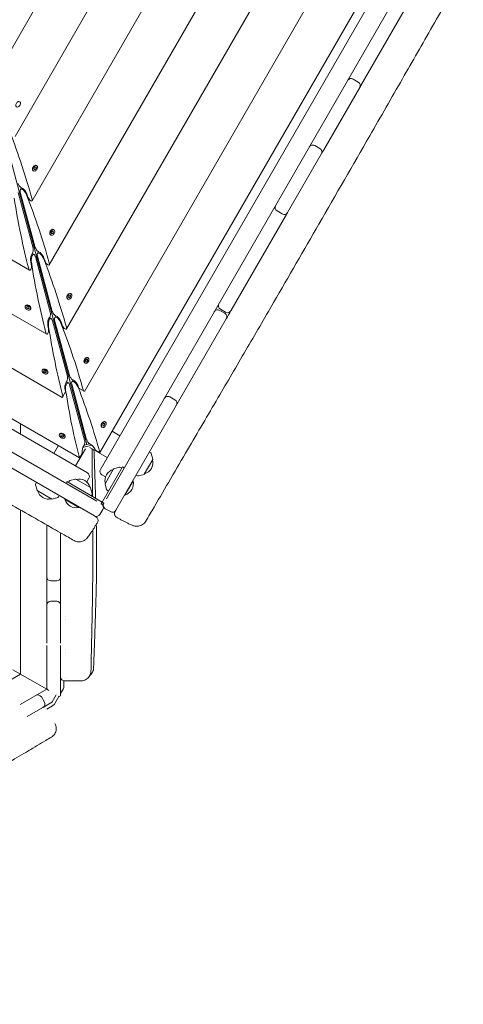
# Model space of a CAD drawing. Units: millimetres. Extents: x -12885 to 14564, y -11455 to 6363.
# Drawn here: x -6531 to -5861, y -2200 to -715 of the extents above; entities that cross this region are included whole.
import ezdxf

# ---------------------------------------------------------------- set-up
doc = ezdxf.new("R2010")
doc.units = ezdxf.units.MM
doc.header["$LTSCALE"] = 20
doc.layers.add('2d', color=230, linetype='Continuous')
doc.layers.add('EN-Free_Space_Hatch', color=10, linetype='Continuous')

msp = doc.modelspace()

# ---------------------------------------------------------------- hatches: boundary and pattern name
at = {"layer": 'EN-Free_Space_Hatch'}
h = msp.add_hatch(dxfattribs=at)
h.set_pattern_fill('ANSI31', color=1, scale=100)
edge = h.paths.add_edge_path()
edge.add_line((-7311, -8243.4), (-6093.5, -6656.7))
edge.add_line((-6093.5, -6656.7), (-8481, -4824.7))
edge.add_line((-8481, -4824.7), (-8481, -4824.7))
edge.add_arc((-9089.7, -5618.1), 1000, 52.5, 232.5258)
edge.add_line((-9698.1, -6411.7), (-7311, -8243.4))
edge = h.paths.add_edge_path()
edge.add_line((-11389.2, 1297.1), (-8042.3, -614.6))
edge.add_line((-8042.3, -614.6), (-7050.3, 1122.1))
edge.add_line((-7050.3, 1122.1), (-10397.3, 3033.8))
edge.add_arc((-10893.3, 2165.4), 1000, 60.2672, 240.2672)
edge = h.paths.add_edge_path()
edge.add_line((6553.4, -6708.9), (8648.9, -7918.7))
edge.add_arc((9148.9, -7052.7), 1000, 240, 420)
edge.add_line((9648.9, -6186.7), (7553.4, -4976.8))
edge.add_line((7553.4, -4976.8), (6553.4, -6708.9))
edge = h.paths.add_edge_path()
edge.add_line((9990.7, -2844.1), (11990.4, -3998.6))
edge.add_arc((12488.6, -3131.6), 1000, 240.1168, 420.0001)
edge.add_line((12988.6, -2265.5), (10990.7, -1112.1))
edge.add_line((10990.7, -1112.1), (9990.7, -2844.1))
edge = h.paths.add_edge_path()
edge.add_arc((-3410.5, -2051), 500, 0, 360, ccw=False)
edge = h.paths.add_edge_path()
edge.add_arc((2788.5, -1270), 500, 0, 360, ccw=False)

# ---------------------------------------------------------------- linework, layer by layer
at = {"layer": '2d', "lineweight": 0}
for p, q in [((-6400.2, -1437.6), (-5527.1, 74.7)), ((-5569.4, 61.4), (-6409.2, -1393.2)), ((-6409.9, -1367.7), (-5591.8, 49.2)), ((-6433.2, -1275.6), (-5683.2, 23.4)), ((-6460.4, -1181.3), (-5778.5, -0.2)), ((-6486.3, -1084.6), (-5875.2, -26.1)), ((-6512.2, -988), (-5971.8, -52)), ((-6538.1, -891.3), (-6068.5, -77.9)), ((-6564, -794.7), (-6165.1, -103.8)), ((-7574.8, -481.5), (-6516.2, -1092.6)), ((-6661, -492.6), (-6429.7, -1355.6)), ((-7671.4, -507.4), (-6490.3, -1189.3)), ((-7765.8, -534.6), (-6466.8, -1284.6)), ((-7883.4, -558.6), (-6428.8, -1398.4)), ((-7857.8, -558), (-6440.9, -1376)), ((-6015.9, -814), (-5943.2, -688)), ((-6027.7, -804.4), (-6019.9, -808.9)), ((-6071.9, -911), (-6017.7, -817.1)), ((-6085.7, -904.8), (-6077.9, -909.3)), ((-6126.6, -1005.7), (-6075.7, -917.5)), ((-6507.7, -934.6), (-6507.3, -934.5)), ((-6505.9, -934.7), (-6505.2, -935.1)), ((-6511.6, -941.3), (-6511.5, -941.7)), ((-6510.5, -942.8), (-6509.9, -943.2)), ((-6509.2, -939.4), (-6508, -937.4)), ((-6508.8, -941.1), (-6509.2, -939.4)), ((-6508.8, -940.9), (-6507.4, -940.7)), ((-6507.1, -940.9), (-6508.8, -941.1)), ((-6508, -937.4), (-6506.3, -937.2)), ((-6507.4, -940.7), (-6506.2, -938.7)), ((-6507.4, -940.7), (-6507.1, -940.9)), ((-6505.9, -938.9), (-6507.1, -940.9)), ((-6506.2, -938.7), (-6506.6, -937.2)), ((-6506.3, -937.2), (-6505.9, -938.9)), ((-6505.9, -938.9), (-6506.2, -938.7)), ((-6510.9, -1059.3), (-6533.3, -975.6)), ((-6530.1, -974.8), (-6507.7, -1058.4)), ((-6530, -971.2), (-6528.4, -968.4)), ((-6520.4, -977.7), (-6518.6, -982.6)), ((-7186.4, -995.7), (-6414.4, -1441.4)), ((-6134.8, -1007.8), (-6142.6, -1003.3)), ((-6212.1, -1153.9), (-6129.8, -1011.3)), ((-6485.7, -1037.9), (-6485.6, -1038.3)), ((-6484.6, -1039.4), (-6484, -1039.8)), ((-6483.3, -1036.1), (-6482.1, -1034.1)), ((-6482.9, -1037.8), (-6483.3, -1036.1)), ((-6482.9, -1037.5), (-6481.5, -1037.3)), ((-6481.2, -1037.5), (-6482.9, -1037.8)), ((-6482.1, -1034.1), (-6480.4, -1033.8)), ((-6481.8, -1031.2), (-6481.4, -1031.1)), ((-6481.5, -1037.3), (-6480.3, -1035.4)), ((-6481.5, -1037.3), (-6481.2, -1037.5)), ((-6480, -1035.5), (-6481.2, -1037.5)), ((-6480.3, -1035.4), (-6480.7, -1033.9)), ((-6480.4, -1033.8), (-6480, -1035.5)), ((-6480, -1035.5), (-6480.3, -1035.4)), ((-6480, -1031.4), (-6479.3, -1031.8)), ((-6512.1, -1067.6), (-6509.2, -1069.2)), ((-6504.1, -1067.8), (-6502.5, -1065)), ((-6513.5, -1084.8), (-6514.3, -1079.7)), ((-6485, -1155.9), (-6507.4, -1072.3)), ((-6504.2, -1071.4), (-6481.8, -1155)), ((-6494.5, -1074.4), (-6492.7, -1079.2)), ((-6455.9, -1127.9), (-6455.5, -1127.8)), ((-6454.1, -1128), (-6453.4, -1128.4)), ((-6459.8, -1134.6), (-6459.7, -1135)), ((-6458.7, -1136.1), (-6458.1, -1136.5)), ((-6457.4, -1132.7), (-6456.2, -1130.7)), ((-6457, -1134.4), (-6457.4, -1132.7)), ((-6457, -1134.2), (-6455.6, -1134)), ((-6455.3, -1134.2), (-6457, -1134.4)), ((-6456.2, -1130.7), (-6454.5, -1130.5)), ((-6455.6, -1134), (-6454.4, -1132)), ((-6455.6, -1134), (-6455.3, -1134.2)), ((-6454.1, -1132.2), (-6455.3, -1134.2)), ((-6454.4, -1132), (-6454.8, -1130.5)), ((-6454.5, -1130.5), (-6454.1, -1132.2)), ((-6454.1, -1132.2), (-6454.4, -1132)), ((-6522.5, -1146.4), (-6522.8, -1147)), ((-6521, -1145.3), (-6521.3, -1145.4)), ((-6520.9, -1148.3), (-6519.3, -1147.6)), ((-6520.4, -1150), (-6520.9, -1148.3)), ((-6520.6, -1148.2), (-6520.2, -1149.6)), ((-6520.4, -1150), (-6520.2, -1149.6)), ((-6518.4, -1151.1), (-6520.4, -1150)), ((-6520.2, -1149.6), (-6518.2, -1150.7)), ((-6519.3, -1147.6), (-6517.2, -1148.7)), ((-6516.8, -1150.4), (-6518.4, -1151.1)), ((-6518.2, -1150.7), (-6518.4, -1151.1)), ((-6518.2, -1150.7), (-6516.8, -1150.2)), ((-6517.2, -1148.7), (-6516.8, -1150.4)), ((-6514.4, -1151), (-6514.8, -1151.7)), ((-6514.2, -1149.2), (-6514.2, -1149.6)), ((-6221.3, -1157.8), (-6229.1, -1153.3)), ((-6228.1, -1151.5), (-6220.3, -1156)), ((-6486.2, -1164.2), (-6483.3, -1165.9)), ((-6459.1, -1252.6), (-6481.5, -1168.9)), ((-6478.3, -1168.1), (-6455.9, -1251.7)), ((-6478.2, -1164.5), (-6476.6, -1161.7)), ((-6468.6, -1171), (-6466.8, -1175.9)), ((-6385.9, -1454.8), (-6219.1, -1166)), ((-6487.6, -1181.4), (-6488.4, -1176.3)), ((-6433.9, -1231.3), (-6433.8, -1231.6)), ((-6432.8, -1232.8), (-6432.2, -1233.1)), ((-6431.5, -1229.4), (-6430.3, -1227.4)), ((-6431.1, -1231.1), (-6431.5, -1229.4)), ((-6431.1, -1230.8), (-6429.7, -1230.6)), ((-6429.4, -1230.8), (-6431.1, -1231.1)), ((-6430.3, -1227.4), (-6428.6, -1227.1)), ((-6430, -1224.5), (-6429.6, -1224.5)), ((-6429.7, -1230.6), (-6428.5, -1228.7)), ((-6429.7, -1230.6), (-6429.4, -1230.8)), ((-6428.2, -1228.9), (-6429.4, -1230.8)), ((-6428.5, -1228.7), (-6428.9, -1227.2)), ((-6428.6, -1227.1), (-6428.2, -1228.9)), ((-6428.2, -1228.9), (-6428.5, -1228.7)), ((-6428.2, -1224.7), (-6427.5, -1225.1)), ((-6496.6, -1243), (-6496.9, -1243.7)), ((-6495.1, -1241.9), (-6495.5, -1242.1)), ((-6495, -1244.9), (-6493.4, -1244.3)), ((-6494.5, -1246.6), (-6495, -1244.9)), ((-6494.7, -1244.8), (-6494.3, -1246.3)), ((-6494.5, -1246.6), (-6494.3, -1246.3)), ((-6492.5, -1247.7), (-6494.5, -1246.6)), ((-6494.3, -1246.3), (-6492.3, -1247.4)), ((-6493.4, -1244.3), (-6491.3, -1245.4)), ((-6490.9, -1247.1), (-6492.5, -1247.7)), ((-6492.3, -1247.4), (-6492.5, -1247.7)), ((-6492.3, -1247.4), (-6490.9, -1246.9)), ((-6491.3, -1245.4), (-6490.9, -1247.1)), ((-6488.3, -1245.8), (-6488.3, -1246.2)), ((-6488.5, -1247.7), (-6488.9, -1248.3)), ((-6460.3, -1260.9), (-6457.4, -1262.5)), ((-6452.3, -1261.1), (-6450.7, -1258.3)), ((-6465.9, -1283.1), (-6462, -1276.3)), ((-6462, -1276.3), (-6462.5, -1273)), ((-6433.2, -1349.2), (-6455.6, -1265.6)), ((-6452.4, -1264.7), (-6430, -1348.4)), ((-6442.7, -1267.7), (-6441.5, -1270.8)), ((-6441.5, -1270.8), (-6434.7, -1274.7)), ((-6466.1, -1283.6), (-6466.8, -1284.6)), ((-6304.5, -1283.9), (-6296.7, -1288.4)), ((-6404.1, -1321.2), (-6403.7, -1321.1)), ((-6402.3, -1321.4), (-6401.6, -1321.7)), ((-6529.7, -1340.2), (-6529.7, -1324.8)), ((-6408, -1327.9), (-6407.9, -1328.3)), ((-6406.9, -1329.4), (-6406.3, -1329.8)), ((-6405.6, -1326), (-6404.4, -1324)), ((-6405.2, -1327.7), (-6405.6, -1326)), ((-6405.2, -1327.5), (-6403.8, -1327.3)), ((-6403.5, -1327.5), (-6405.2, -1327.7)), ((-6404.4, -1324), (-6402.7, -1323.8)), ((-6403.8, -1327.3), (-6402.6, -1325.3)), ((-6403.8, -1327.3), (-6403.5, -1327.5)), ((-6402.3, -1325.5), (-6403.5, -1327.5)), ((-6402.6, -1325.3), (-6403, -1323.8)), ((-6402.7, -1323.8), (-6402.3, -1325.5)), ((-6402.3, -1325.5), (-6402.6, -1325.3)), ((-6379.9, -1342.5), (-6391.5, -1335.8)), ((-6470.7, -1339.7), (-6471.1, -1340.3)), ((-6469.2, -1338.6), (-6469.6, -1338.7)), ((-6469.1, -1341.6), (-6467.5, -1340.9)), ((-6468.6, -1343.3), (-6469.1, -1341.6)), ((-6468.8, -1341.5), (-6468.4, -1343)), ((-6468.6, -1343.3), (-6468.4, -1343)), ((-6466.6, -1344.4), (-6468.6, -1343.3)), ((-6468.4, -1343), (-6466.4, -1344)), ((-6467.5, -1340.9), (-6465.4, -1342)), ((-6465, -1343.8), (-6466.6, -1344.4)), ((-6466.4, -1344), (-6466.6, -1344.4)), ((-6466.4, -1344), (-6465, -1343.5)), ((-6465.4, -1342), (-6465, -1343.8)), ((-6462.6, -1344.3), (-6463, -1345)), ((-6462.4, -1342.5), (-6462.4, -1342.9)), ((-6479.5, -1369.1), (-6472.8, -1357.6)), ((-6431.6, -1362.2), (-6446.6, -1388.1)), ((-6436, -1360.4), (-6422, -1356.7)), ((-6433.8, -1356.7), (-6425.7, -1354.5)), ((-6424.9, -1360.4), (-6398.9, -1375.4)), ((-6409.9, -1367.7), (-6417.1, -1363.5)), ((-6418.2, -1463.4), (-6576.4, -1372.1)), ((-6436.7, -1368.8), (-6440.9, -1376)), ((-6330.2, -1378.3), (-6343, -1400.5)), ((-6333.3, -1368.3), (-6335.3, -1367.1)), ((-6330.1, -1378), (-6332.4, -1369.5)), ((-6375.7, -1389.2), (-6406.5, -1442.5)), ((-6402, -1414.8), (-6389.2, -1392.6)), ((-6388.9, -1392.4), (-6380.5, -1390.1)), ((-6377, -1391.4), (-6379, -1390.3)), ((-6373.1, -1390.7), (-6375.7, -1389.2)), ((-6456.3, -1411), (-6457.6, -1413)), ((-6446.7, -1407.9), (-6455.2, -1410.1)), ((-6446.3, -1407.9), (-6424.2, -1420.7)), ((-6429.8, -1412.2), (-6426.6, -1406.6)), ((-6407, -1401.4), (-6401.5, -1404.6)), ((-6372.1, -1431.9), (-6359.8, -1410.6)), ((-6359.8, -1410.6), (-6360.2, -1410.3)), ((-6353.2, -1402.8), (-6355.3, -1401.7)), ((-6343.3, -1400.7), (-6351.7, -1403)), ((-6504.8, -1424.8), (-6507.1, -1416.3)), ((-6506.9, -1414.9), (-6505.9, -1412.8)), ((-6504.6, -1425.1), (-6482.5, -1437.9)), ((-6461.2, -1414.3), (-6459.7, -1411.7)), ((-6459.7, -1411.7), (-6406.5, -1442.5)), ((-6421.7, -1429.5), (-6423.9, -1421)), ((-6399.8, -1423.6), (-6402.1, -1415.2)), ((-6399, -1424.8), (-6397, -1426)), ((-6482.1, -1437.9), (-6473.6, -1435.7)), ((-6472.4, -1434.8), (-6471.2, -1432.8)), ((-6462.6, -1437.8), (-6462.9, -1438.2)), ((-6462.9, -1438.2), (-6441.5, -1450.5)), ((-6422.9, -1433), (-6421.8, -1430.9)), ((-6372.5, -1431.7), (-6372.1, -1431.9)), ((-6529.7, -1702), (-6529.7, -1454.5)), ((-6441.3, -1450.1), (-6441.5, -1450.5)), ((-6410, -1461.2), (-6405.5, -1453.5)), ((-6406.5, -1442.6), (-6408, -1445.1)), ((-6408, -1445.1), (-6405.4, -1446.6)), ((-6403.9, -1444), (-6406.4, -1442.5)), ((-6405.4, -1446.6), (-6403.9, -1444)), ((-6401.9, -1452.5), (-6394.1, -1457)), ((-6490.2, -1477), (-6490.2, -1655.2)), ((-6469.2, -1489), (-6469.2, -1555.4)), ((-6475.2, -1561.4), (-6484.2, -1561.4)), ((-6475.2, -1592.2), (-6484.2, -1592.2)), ((-6469.2, -1598.2), (-6469.2, -1655.2)), ((-6462.4, -1615), (-6462.4, -1615)), ((-6462.4, -1620), (-6462.4, -1620)), ((-6490.2, -1658.8), (-6490.2, -1711.2)), ((-6469.2, -1658.8), (-6469.2, -1731.7)), ((-6462.3, -1665), (-6462.3, -1665)), ((-6462.3, -1670), (-6462.3, -1670)), ((-7105.3, -2034.4), (-6529.7, -1702)), ((-6490.2, -1724.8), (-6541.2, -1695.4)), ((-6490.2, -1724.8), (-6490.2, -1721.6)), ((-6464.2, -1719.8), (-6464.2, -1712.1)), ((-6490.2, -1724.8), (-6530.3, -1748)), ((-6493.8, -1744.3), (-6498.3, -1736.5)), ((-6482.2, -1743.7), (-6476.1, -1733.2)), ((-6477.8, -1746.2), (-6471.7, -1735.6)), ((-6469.2, -1731.2), (-6465.5, -1724.8)), ((-6496, -1752.5), (-6519.8, -1766.2)), ((-6492.8, -1750.6), (-6484, -1745.5)), ((-6481.5, -1749.8), (-6490.3, -1754.9))]:
    msp.add_line(p, q, dxfattribs=at)
for centre, radius, start, end in [((-6030.7, -809.6), 6, 60, 150), ((-6030, -808.4), 6, 150, 156.4404), ((-6022.9, -814.1), 6, 330, 60), ((-6022.2, -812.9), 6, 323.5596, 330), ((-6088.7, -910), 6, 60, 150), ((-6085.6, -904.6), 6, 150, 181.104), ((-6080.9, -914.5), 6, 330, 60), ((-6077.8, -909.1), 6, 298.896, 330), ((-6142.2, -1002.7), 6, 124.1595, 150), ((-6139.6, -998.2), 6, 150, 240), ((-6131.8, -1002.7), 6, 240, 330), ((-6134.4, -1007.2), 6, 330, 355.8405), ((-6225.1, -1146.4), 6, 150, 240), ((-6232.1, -1158.5), 6, 60, 150), ((-6224.3, -1163), 6, 330, 60), ((-6217.3, -1150.9), 6, 240, 330), ((-6307.5, -1289.1), 6, 60, 150), ((-6299.7, -1293.6), 6, 330, 60), ((-6347, -1383.4), 17, 284.8544, 15.1456), ((-6334.3, -1370), 2, 15, 58), ((-6330.6, -1378.1), 0.5, 330, 15), ((-6404, -1396.2), 6, 150, 240), ((-6385.3, -1409.7), 17, 104.8544, 195.1456), ((-6388.8, -1392.9), 0.5, 105, 150), ((-6380, -1392.1), 2, 62, 105), ((-6454.6, -1412.1), 2, 105, 148), ((-6446.6, -1408.3), 0.5, 60, 105), ((-6441.3, -1424.7), 17, 14.8544, 105.1456), ((-6431.8, -1403.6), 6, 330, 60), ((-6377.3, -1414.7), 18, 286.7985, 13.2015), ((-6352.3, -1401.1), 2, 242, 285), ((-6343.4, -1400.2), 0.5, 285, 330), ((-6505.2, -1415.8), 2, 152, 195), ((-6504.4, -1424.6), 0.5, 195, 240), ((-6487.5, -1421.1), 17, 194.8544, 285.1456), ((-6424.4, -1421.1), 0.5, 15, 60), ((-6401.6, -1415), 0.5, 150, 195), ((-6397.9, -1423.1), 2, 195, 238), ((-6482.2, -1437.4), 0.5, 240, 285), ((-6474.1, -1433.7), 2, 285, 328), ((-6445.6, -1433), 18, 196.7985, 283.2015), ((-6423.6, -1430), 2, 332, 15), ((-6410.7, -1450.5), 6, 330, 60), ((-6398.9, -1447.3), 6, 150, 240), ((-6391.1, -1451.8), 6, 240, 330), ((-6415.2, -1458.2), 6, 240, 330), ((-6484.2, -1555.4), 6, 180, 270), ((-6475.2, -1555.4), 6, 270, 0), ((-6484.2, -1598.2), 6, 90, 180), ((-6475.2, -1598.2), 6, 0, 90), ((-6484.2, -1721.6), 6, 180, 240), ((-6474.2, -1719.8), 10, 330, 0), ((-6503.5, -1739.5), 6, 30, 120), ((-6471.2, -1733.7), 2, 240, 0), ((-6499, -1747.3), 6, 300, 30), ((-6486.5, -1741.2), 5, 300, 330), ((-6486.5, -1741.2), 10, 300, 330)]:
    msp.add_arc(centre, radius, start, end, dxfattribs=at)
at = {"layer": '2d', "lineweight": 0, "extrusion": (0, 0, -1)}
for centre, major_axis, ratio, start_param, end_param in [((-6533.4, -842.5), (2.32, 4.03), 0.6444, -2.569164, 0.572429), ((-6907.9, -762.2), (356.1, -557.4), 0.405408, -1.106984, -0.919119), ((-6508.2, -938.8), (2.33, 4.03), 0.6444, -2.569164, 0), ((-6507.5, -939.1), (2.33, 4.03), 0.6444, -2.569164, 0.572429), ((-6530.2, -963.7), (2.97, -4.65), 0.405408, -5.619977, -4.049181), ((-6525.1, -977.6), (4.45, -6.97), 0.405408, -4.049181, -1.106984), ((-6525.3, -975.9), (4.75, -7.43), 0.405408, -2.711007, -1.082121), ((-6882, -858.9), (356.1, -557.4), 0.405408, -1.106984, -0.919119), ((-6286.4, -699.3), (29.7, 660.8), 0.405408, -2.222473, -2.034609), ((-6515.5, -983.7), (2.97, -4.65), 0.405408, -5.619977, -4.223714), ((-6482.3, -1035.4), (2.32, 4.03), 0.6444, -2.569164, 0), ((-6481.6, -1035.8), (2.32, 4.03), 0.6444, -2.569164, 0.572429), ((-6511, -1075.7), (0.4, 8.81), 0.405408, -2.059472, -0.430585), ((-6510.3, -1077.3), (0.37, 8.26), 0.405408, -2.034609, 0.907588), ((-6512.8, -1062.6), (0.25, 5.51), 0.405408, 0.907588, 2.478384), ((-6504.3, -1060.3), (2.97, -4.65), 0.405408, 0.663208, 2.234004), ((-6499.2, -1074.3), (4.45, -6.97), 0.405408, -4.049181, -1.106984), ((-6499.4, -1072.6), (4.75, -7.43), 0.405408, -2.711007, -1.082121), ((-6260.5, -796), (29.7, 660.8), 0.405408, -2.222473, -2.034609), ((-6856.1, -955.5), (356.1, -557.4), 0.405408, -1.106984, -0.919119), ((-6489.6, -1080.3), (2.97, -4.65), 0.405408, -5.619977, -4.223714), ((-6515.5, -1087.3), (0.25, 5.51), 0.405408, 1.082121, 2.478384), ((-6456.4, -1132.1), (2.33, 4.03), 0.6444, -2.569164, 0), ((-6455.8, -1132.5), (2.32, 4.03), 0.6444, -2.569164, 0.572429), ((-6518.8, -1149.4), (-4.03, 2.33), 0.6444, -0.572429, 2.569164), ((-6518.4, -1148.7), (-4.03, 2.32), 0.6444, 0, 2.569164), ((-6486.9, -1159.2), (0.25, 5.51), 0.405408, 0.907588, 2.478384), ((-6478.4, -1157), (2.97, -4.65), 0.405408, 0.663208, 2.234004), ((-6485.1, -1172.3), (0.4, 8.81), 0.405408, -2.059472, -0.430585), ((-6484.4, -1173.9), (0.37, 8.26), 0.405408, -2.034609, 0.907588), ((-6473.3, -1170.9), (4.45, -6.97), 0.405408, -4.049181, -1.106984), ((-6473.5, -1169.2), (4.75, -7.43), 0.405408, -2.711007, -1.082121), ((-6830.2, -1052.2), (356.1, -557.4), 0.405408, -1.106984, -0.920543), ((-6489.6, -1183.9), (0.25, 5.51), 0.405408, -3.804801, -2.222473), ((-6489.6, -1183.9), (0.25, 5.51), 0.405408, 1.082121, 2.478384), ((-6234.6, -892.6), (29.7, 660.8), 0.405408, -2.22105, -2.034609), ((-6463.7, -1177), (2.97, -4.65), 0.405408, -5.619977, -4.223714), ((-6463.7, -1177), (2.97, -4.65), 0.405408, -0.919119, 0.663208), ((-6430.5, -1228.7), (2.32, 4.03), 0.6444, -2.569164, 0), ((-6429.9, -1229.1), (2.32, 4.03), 0.6444, -2.569164, 0.572429), ((-6429.9, -1229.1), (-2.33, -4.03), 0.6444, -2.569164, 0.572429), ((-6492.9, -1246), (-4.03, 2.33), 0.6444, -0.572429, 2.569164), ((-6492.5, -1245.3), (-4.03, 2.32), 0.6444, 0, 2.569164), ((-6459.2, -1269), (0.4, 8.81), 0.405408, -2.059472, -0.430585), ((-6458.5, -1270.6), (0.37, 8.26), 0.405408, -2.034609, 0.907588), ((-6461, -1255.9), (0.25, 5.51), 0.405408, 0.907588, 2.478384), ((-6452.5, -1253.6), (2.97, -4.65), 0.405408, -5.619977, -4.049181), ((-6447.4, -1267.6), (4.45, -6.97), 0.405408, -4.049181, -1.106984), ((-6447.6, -1265.9), (4.75, -7.43), 0.405408, -2.711007, -1.082121), ((-6208.8, -989.3), (29.7, 660.8), 0.405408, -2.214068, -2.034609), ((-6804.3, -1148.9), (356.1, -557.4), 0.405408, -1.106984, -0.927525), ((-6827.7, -1047.9), (519.6, -300), 0, -0.713194, -0.71177), ((-6239, -890.1), (300, 519.6), 0, -2.429823, -2.428399), ((-6404.6, -1325.4), (2.33, 4.03), 0.6444, -2.569164, 0), ((-6404, -1325.8), (2.33, 4.03), 0.6444, -2.569164, 0.572429), ((-6404, -1325.8), (-2.33, -4.03), 0.6444, -2.569164, 0.572429), ((-6467, -1342.7), (-4.03, 2.33), 0.6444, -0.572429, 2.569164), ((-6466.6, -1342), (-4.03, 2.32), 0.6444, 0, 2.569164), ((-6435.1, -1352.5), (0.25, 5.51), 0.405408, 0.907588, 2.478384), ((-6426.6, -1350.3), (2.97, -4.65), 0.405408, -5.619977, -4.049181), ((-6433.3, -1365.7), (0.4, 8.81), 0.405408, -1.948878, -0.430585), ((-6421.7, -1362.5), (4.75, -7.43), 0.405408, -2.711007, -1.192714), ((-6406.5, -1442.6), (40.5, 70.1), 0, -1.570796, -1.569374), ((-6463.2, -1706.2), (-4.24, -4.24), 1, -0.785382, 0.785414)]:
    msp.add_ellipse(centre, major_axis=major_axis, ratio=ratio, start_param=start_param, end_param=end_param, dxfattribs=at)
at = {"layer": '2d', "lineweight": 0}
for centre, major_axis, ratio, start_param, end_param in [((-6533.4, -842.5), (-2.33, -4.03), 0.6444, -0.572429, 2.569164), ((-6508.2, -938.8), (-2.32, -4.03), 0.6444, -0.572429, 0), ((-6507.5, -939.1), (-2.33, -4.03), 0.6444, -0.572429, 2.569164), ((-6530.2, -963.7), (2.97, -4.65), 0.405408, -0.663208, -0.430585), ((-6515.5, -983.7), (2.97, -4.65), 0.405408, -0.663208, 0.919119), ((-6482.3, -1035.4), (-2.33, -4.03), 0.6444, -0.572429, 0), ((-6481.6, -1035.8), (-2.32, -4.03), 0.6444, -0.572429, 2.569164), ((-6512.8, -1062.6), (0.25, 5.51), 0.405408, -2.711007, -2.478384), ((-6504.3, -1060.3), (2.97, -4.65), 0.405408, -0.663208, -0.430585), ((-6489.6, -1080.3), (2.97, -4.65), 0.405408, -0.663208, 0.919119), ((-6515.5, -1087.3), (0.25, 5.51), 0.405408, -4.060712, -2.478384), ((-6456.4, -1132.1), (-2.33, -4.03), 0.6444, -0.572429, 0), ((-6455.8, -1132.5), (-2.33, -4.03), 0.6444, -0.572429, 2.569164), ((-6518.8, -1149.4), (4.03, -2.33), 0.6444, -2.569164, 0.572429), ((-6518.4, -1148.7), (4.03, -2.33), 0.6444, 0, 0.572429), ((-6486.9, -1159.2), (0.25, 5.51), 0.405408, -2.711007, -2.478384), ((-6478.4, -1157), (2.97, -4.65), 0.405408, -0.663208, -0.430585), ((-6430.5, -1228.7), (-2.33, -4.03), 0.6444, -0.572429, 0), ((-6492.9, -1246), (4.03, -2.33), 0.6444, -2.569164, 0.572429), ((-6492.5, -1245.3), (4.03, -2.32), 0.6444, 0, 0.572429), ((-6461, -1255.9), (0.25, 5.51), 0.405408, -2.711007, -2.478384), ((-6452.5, -1253.6), (2.97, -4.65), 0.405408, -0.663208, -0.430585), ((-6404.6, -1325.4), (-2.32, -4.03), 0.6444, -0.572429, 0), ((-6467, -1342.7), (4.03, -2.33), 0.6444, -2.569164, 0.572429), ((-6466.6, -1342), (4.03, -2.32), 0.6444, 0, 0.572429), ((-6435.1, -1352.5), (0.25, 5.51), 0.405408, -2.711007, -2.478384), ((-6426.6, -1350.3), (2.97, -4.65), 0.405408, -0.663208, -0.430585), ((-6406.4, -1442.5), (-70.1, 40.5), 0, -1.570796, -1.569374)]:
    msp.add_ellipse(centre, major_axis=major_axis, ratio=ratio, start_param=start_param, end_param=end_param, dxfattribs=at)
for points, knots in [([(-5516.7, -39.2), (-5518.3, -42), (-5520, -44.9), (-5526.7, -56.4), (-5531.7, -65.1), (-5546.6, -91.1), (-5556.4, -108.5), (-5577.6, -146.3), (-5588.9, -166.7), (-5616.6, -216.7), (-5632.9, -246.1), (-5667.8, -308.3), (-5686.3, -341), (-5719.6, -398.7), (-5734.2, -423.9), (-5766.8, -479.8), (-5784.7, -510.5), (-5821.8, -574.4), (-5840.9, -607.6), (-5875.9, -668.8), (-5891.9, -696.8), (-5923, -751.3), (-5938.1, -777.7), (-5969.7, -832.7), (-5986.1, -861.4), (-6028.2, -934.4), (-6053.7, -978.8), (-6102.1, -1062.6), (-6124.9, -1102.1), (-6161.7, -1165.5), (-6175.8, -1189.6), (-6203.7, -1237.5), (-6217.7, -1261.4), (-6247, -1311.4), (-6262.3, -1337.5), (-6294.4, -1392.4), (-6311.3, -1421.3), (-6332.3, -1457.2), (-6336.5, -1464.4), (-6340.6, -1471.5)], [0, 0, 0, 0, 10.000008, 10.000008, 40.000183, 40.000183, 99.975296, 99.975296, 170.153971, 170.153971, 271.40474, 271.40474, 384.189039, 384.189039, 471.636147, 471.636147, 578.544471, 578.544471, 693.696997, 693.696997, 790.694074, 790.694074, 882.320841, 882.320841, 981.800158, 981.800158, 1136.089689, 1136.089689, 1273.127952, 1273.127952, 1356.744942, 1356.744942, 1439.961834, 1439.961834, 1530.759429, 1530.759429, 1631.018581, 1631.018581, 1655.817786, 1655.817786, 1655.817786, 1655.817786]), ([(-6448.9, -1500.6), (-6451.8, -1498.9), (-6454.7, -1497.3), (-6466.2, -1490.7), (-6474.9, -1485.8), (-6509.5, -1466), (-6535.5, -1451.2), (-6592.9, -1418.5), (-6624.4, -1400.6), (-6684.3, -1366.5), (-6712.6, -1350.3), (-6766.1, -1319.7), (-6791.4, -1305.2), (-6839.8, -1277.4), (-6862.9, -1264), (-6910.6, -1236.5), (-6935.1, -1222.3), (-6991.3, -1189.8), (-7023.1, -1171.4), (-7102.1, -1125.6), (-7149.3, -1098.2), (-7228.8, -1051.7), (-7261.2, -1032.8), (-7319.7, -998.8), (-7345.7, -983.8), (-7399.6, -952.7), (-7427.5, -936.8), (-7488.8, -901.7), (-7522.2, -882.6), (-7586.4, -845.4), (-7617.2, -827.3), (-7672.9, -794.2), (-7697.7, -779.3), (-7754.3, -745.3), (-7786, -726.2), (-7838.1, -695.5), (-7858.4, -683.7), (-7878.8, -672.1)], [0, 0, 0, 0, 10, 10, 40.000012, 40.000012, 130.0004, 130.0004, 239.034331, 239.034331, 337.053917, 337.053917, 424.500722, 424.500722, 504.722374, 504.722374, 589.703064, 589.703064, 699.830132, 699.830132, 863.756921, 863.756921, 976.448914, 976.448914, 1066.8186, 1066.8186, 1163.479608, 1163.479608, 1279.084667, 1279.084667, 1386.621174, 1386.621174, 1473.86625, 1473.86625, 1585.118357, 1585.118357, 1655.819764, 1655.819764, 1655.819764, 1655.819764]), ([(-6421.4, -1362.4), (-6421.4, -1372.9), (-6421.4, -1383.4), (-6421.4, -1407.3), (-6421.3, -1420.6), (-6421.2, -1434)], [99.637438, 99.637438, 99.637438, 99.637438, 131.196414, 131.196414, 171.251441, 171.251441, 171.251441, 171.251441]), ([(-6418.9, -1363.8), (-6418.5, -1374.2), (-6418.2, -1384.7), (-6417.3, -1409), (-6416.8, -1422.9), (-6416.4, -1436.7)], [124.572182, 124.572182, 124.572182, 124.572182, 165.756971, 165.756971, 220.466718, 220.466718, 220.466718, 220.466718]), ([(-6385.9, -1454.8), (-6386, -1454.9), (-6386, -1455), (-6386.3, -1455.5), (-6386.5, -1455.8), (-6386.8, -1456.3), (-6386.9, -1456.6), (-6387, -1456.8), (-6387.1, -1456.9), (-6387.2, -1457), (-6387.2, -1457.1), (-6387.2, -1457.1), (-6387.3, -1457.2), (-6387.3, -1457.2)], [-0.007851784, -0.007851784, -0.007851784, -0.007851784, -0.007252318, -0.007252318, -0.005439239, -0.005439239, -0.003626159, -0.003626159, -0.002719619, -0.002719619, -0.00181308, -0.00181308, -0.000566269, -0.000566269, -0.000566269, -0.000566269]), ([(-6415.7, -1464.8), (-6415.7, -1464.8), (-6415.8, -1464.8), (-6415.8, -1464.8), (-6415.9, -1464.8), (-6416, -1464.7), (-6416.1, -1464.7), (-6416.3, -1464.5), (-6416.5, -1464.4), (-6416.9, -1464.2), (-6417, -1464.1), (-6417.3, -1463.9), (-6417.4, -1463.9), (-6417.8, -1463.7), (-6418, -1463.6), (-6418.2, -1463.4)], [-0.013499441, -0.013499441, -0.013499441, -0.013499441, -0.012310326, -0.012310326, -0.011431017, -0.011431017, -0.010551708, -0.010551708, -0.00879309, -0.00879309, -0.007913781, -0.007913781, -0.007034472, -0.007034472, -0.006098735, -0.006098735, -0.006098735, -0.006098735]), ([(-6415.7, -1464.8), (-6415.6, -1464.9), (-6415.5, -1465), (-6414.9, -1465.4), (-6414.4, -1465.9), (-6413.6, -1466.9), (-6413.3, -1467.5), (-6412.9, -1468.7), (-6412.7, -1469.4), (-6412.7, -1470.7), (-6412.8, -1471.3), (-6413.2, -1472.3), (-6413.4, -1472.7), (-6413.6, -1473.1)], [0, 0, 0, 0, 0.376043, 0.376043, 2.326382, 2.326382, 4.276734, 4.276734, 6.226296, 6.226296, 8.197197, 8.197197, 9.453835, 9.453835, 9.453835, 9.453835]), ([(-6385, -1465.4), (-6385.6, -1465.1), (-6386.1, -1464.7), (-6387, -1463.7), (-6387.3, -1463.1), (-6387.8, -1461.9), (-6388, -1461.3), (-6388.1, -1460), (-6388, -1459.3), (-6387.8, -1458.4), (-6387.7, -1458.2), (-6387.5, -1457.7), (-6387.4, -1457.4), (-6387.3, -1457.2)], [0, 0, 0, 0, 1.944621, 1.944621, 3.895133, 3.895133, 5.84544, 5.84544, 7.795771, 7.795771, 8.617312, 8.617312, 9.45494, 9.45494, 9.45494, 9.45494]), ([(-6340.6, -1471.5), (-6341.2, -1472.5), (-6341.9, -1473.5), (-6343.5, -1475.2), (-6344.4, -1475.9), (-6346.4, -1477.2), (-6347.4, -1477.7), (-6349.6, -1478.5), (-6350.7, -1478.8), (-6352.9, -1479.1), (-6354, -1479.1), (-6355.8, -1479), (-6356.6, -1478.8), (-6358, -1478.5), (-6358.6, -1478.4), (-6359.9, -1478), (-6360.5, -1477.8), (-6362.2, -1477.1), (-6363.3, -1476.7), (-6365.8, -1475.5), (-6367.3, -1474.8), (-6370.2, -1473.4), (-6371.6, -1472.7), (-6374.3, -1471.2), (-6375.7, -1470.5), (-6378.6, -1468.9), (-6380.1, -1468.1), (-6382.7, -1466.7), (-6383.9, -1466), (-6385, -1465.4)], [0, 0, 0, 0, 3.523734, 3.523734, 7.068124, 7.068124, 10.612682, 10.612682, 14.142426, 14.142426, 17.573232, 17.573232, 20.699637, 20.699637, 23.701337, 23.701337, 27.51897, 27.51897, 34.134238, 34.134238, 41.614214, 41.614214, 47.428494, 47.428494, 52.916008, 52.916008, 58.342741, 58.342741, 62.308136, 62.308136, 62.308136, 62.308136]), ([(-6413.6, -1473.1), (-6414.5, -1474.6), (-6415.4, -1476.1), (-6417.1, -1478.9), (-6418, -1480.3), (-6419.6, -1483), (-6420.4, -1484.3), (-6422, -1486.8), (-6422.8, -1487.9), (-6424.2, -1490.1), (-6424.9, -1491.1), (-6426.2, -1493), (-6426.9, -1493.8), (-6428.2, -1495.6), (-6428.9, -1496.5), (-6430.3, -1497.9), (-6430.7, -1498.3), (-6431.9, -1499.3), (-6432.7, -1499.9), (-6434.3, -1500.9), (-6435.2, -1501.3), (-6437, -1502), (-6438, -1502.2), (-6440.2, -1502.6), (-6441.3, -1502.6), (-6443.6, -1502.5), (-6444.8, -1502.3), (-6447, -1501.6), (-6448, -1501.1), (-6448.9, -1500.6)], [0.004532, 0.004532, 0.004532, 0.004532, 5.304944, 5.304944, 10.642481, 10.642481, 15.989795, 15.989795, 21.370901, 21.370901, 26.849774, 26.849774, 32.617449, 32.617449, 39.447667, 39.447667, 42.204448, 42.204448, 45.729848, 45.729848, 48.70572, 48.70572, 51.91512, 51.91512, 55.375982, 55.375982, 58.909033, 58.909033, 62.252924, 62.252924, 62.252924, 62.252924]), ([(-6420.8, -1484.8), (-6420.7, -1503.4), (-6420.6, -1522), (-6420.8, -1565), (-6421.2, -1589.6), (-6422.1, -1634.3), (-6422.5, -1654.6), (-6423.1, -1682.4), (-6423.3, -1689.9), (-6423.4, -1697.4)], [222.095037, 222.095037, 222.095037, 222.095037, 277.778726, 277.778726, 351.320399, 351.320399, 412.136879, 412.136879, 434.727216, 434.727216, 434.727216, 434.727216]), ([(-6415.4, -1476.2), (-6415.3, -1482), (-6415.2, -1487.9), (-6415, -1503.2), (-6414.9, -1512.5), (-6414.9, -1529.1), (-6414.9, -1536.4), (-6415.1, -1550.2), (-6415.2, -1556.8), (-6415.4, -1570.5), (-6415.6, -1577.7), (-6416, -1592.9), (-6416.3, -1600.9), (-6416.9, -1619), (-6417.2, -1629), (-6418.2, -1656.6), (-6418.9, -1674.4), (-6419.4, -1692.6)], [272.944294, 272.944294, 272.944294, 272.944294, 296.756356, 296.756356, 335.448807, 335.448807, 366.592285, 366.592285, 395.542923, 395.542923, 427.661804, 427.661804, 464.562899, 464.562899, 510.980158, 510.980158, 593.040631, 593.040631, 593.040631, 593.040631]), ([(-6469.2, -1555.4), (-6469.2, -1557.4), (-6469.2, -1559.4), (-6469.2, -1570.4), (-6469.2, -1579.5), (-6469.2, -1591.8), (-6469.2, -1595), (-6469.2, -1598.2)], [-0.14177389, -0.14177389, -0.14177389, -0.14177389, -0.1358313, -0.1358313, -0.10866504, -0.10866504, -0.09904842, -0.09904842, -0.09904842, -0.09904842]), ([(-6419.4, -1692.6), (-6419.4, -1693.7), (-6419.6, -1694.9), (-6420.1, -1697.1), (-6420.6, -1698.2), (-6421.7, -1700.3), (-6422.4, -1701.3), (-6423.7, -1702.8), (-6424.3, -1703.4), (-6425, -1703.9)], [0, 0, 0, 0, 3.480888, 3.480888, 6.98202, 6.98202, 10.482967, 10.482967, 13.067899, 13.067899, 13.067899, 13.067899]), ([(-6423.4, -1697.4), (-6423.4, -1698.6), (-6423.6, -1699.8), (-6424.2, -1702), (-6424.6, -1703.1), (-6425.7, -1705.2), (-6426.4, -1706.2), (-6427.9, -1707.9), (-6428.8, -1708.7), (-6430.7, -1710.1), (-6431.7, -1710.6), (-6433.9, -1711.5), (-6435, -1711.8), (-6436.8, -1712.1), (-6437.3, -1712.1), (-6438.1, -1712.2), (-6438.2, -1712.2), (-6438.4, -1712.2), (-6438.4, -1712.2), (-6438.4, -1712.2), (-6438.4, -1712.2), (-6438.4, -1712.2), (-6438.4, -1712.2), (-6438.4, -1712.2), (-6438.4, -1712.2), (-6438.4, -1712.2), (-6438.4, -1712.2), (-6438.4, -1712.2), (-6438.4, -1712.2), (-6438.4, -1712.2), (-6438.4, -1712.2), (-6438.4, -1712.2), (-6438.4, -1712.2), (-6438.4, -1712.2), (-6438.5, -1712.2), (-6438.6, -1712.2), (-6438.8, -1712.2), (-6439.6, -1712.2), (-6440.1, -1712.2), (-6441.3, -1712.2), (-6442.1, -1712.2), (-6443.8, -1712.2), (-6444.8, -1712.2), (-6447, -1712.2), (-6448.2, -1712.2), (-6450.8, -1712.2), (-6452.2, -1712.2), (-6455.1, -1712.2), (-6456.6, -1712.2), (-6459.8, -1712.2), (-6461.5, -1712.2), (-6463.2, -1712.2)], [0, 0, 0, 0, 3.480888, 3.480888, 6.982019, 6.982019, 10.482967, 10.482967, 13.983916, 13.983916, 17.484864, 17.484864, 20.985814, 20.985814, 22.727619, 22.727619, 23.163876, 23.163876, 23.204771, 23.204771, 23.226386, 23.226386, 23.227737, 23.227737, 23.228412, 23.228412, 23.22875, 23.22875, 23.234972, 23.234972, 23.407888, 23.407888, 23.92665, 23.92665, 25.48335, 25.48335, 30.164807, 30.164807, 35.208427, 35.208427, 40.234822, 40.234822, 45.231617, 45.231617, 50.227714, 50.227714, 55.2844, 55.2844, 60.304968, 60.304968, 65.537135, 65.537135, 65.537135, 65.537135]), ([(-6490.2, -1721.6), (-6490.2, -1721.6), (-6490.2, -1721.5), (-6490.2, -1721.2), (-6490.2, -1721), (-6490.2, -1720.6), (-6490.2, -1720.5), (-6490.2, -1720.2), (-6490.2, -1720), (-6490.2, -1719.4), (-6490.2, -1719), (-6490.2, -1718.3), (-6490.2, -1718), (-6490.2, -1717.5), (-6490.2, -1717.3), (-6490.2, -1716.5), (-6490.2, -1715.9), (-6490.2, -1714.6), (-6490.2, -1714), (-6490.2, -1712.6), (-6490.2, -1712), (-6490.2, -1711.2)], [0, 0, 0, 0, 0.00234835, 0.00234835, 0.00469671, 0.00469671, 0.00587088, 0.00587088, 0.00704506, 0.00704506, 0.00939341, 0.00939341, 0.01056759, 0.01056759, 0.01174176, 0.01174176, 0.01409012, 0.01409012, 0.01643847, 0.01643847, 0.01878682, 0.01878682, 0.01878682, 0.01878682]), ([(-6438.4, -1712.2), (-6438.4, -1712.2), (-6438.4, -1712.2), (-6438.4, -1712.2), (-6438.4, -1712.2), (-6438.4, -1712.2), (-6438.4, -1712.2), (-6438.4, -1712.2), (-6438.4, -1712.2), (-6438.4, -1712.2), (-6438.4, -1712.2), (-6438.4, -1712.2)], [0, 0, 0, 0, 0.00014546, 0.00014546, 0.00038787, 0.00038787, 0.00135751, 0.00135751, 0.00911464, 0.00911464, 0.01419101, 0.01419101, 0.01419101, 0.01419101]), ([(-6469.2, -1733.7), (-6469.2, -1733.7), (-6469.2, -1733.5), (-6469.2, -1733), (-6469.2, -1732.8), (-6469.2, -1732.3), (-6469.2, -1732), (-6469.2, -1731.7)], [-0.00864696, -0.00864696, -0.00864696, -0.00864696, -0.00432348, -0.00432348, -0.00216174, -0.00216174, 0, 0, 0, 0]), ([(-6492.8, -1750.6), (-6492.8, -1750.6), (-6493.1, -1750.8), (-6494.3, -1751.5), (-6495.1, -1751.9), (-6496, -1752.5)], [0.000004, 0.000004, 0.000004, 0.000004, 0.588057, 0.588057, 1.087751, 1.087751, 1.087751, 1.087751]), ([(-6477.8, -1776.6), (-6477.4, -1777.3), (-6477.1, -1777.9), (-6476.4, -1779.7), (-6476.1, -1780.9), (-6475.8, -1783.2), (-6475.7, -1784.4), (-6476, -1786.7), (-6476.2, -1787.9), (-6477, -1790.1), (-6477.5, -1791.1), (-6478.7, -1793.1), (-6479.5, -1794), (-6481.1, -1795.6), (-6482.1, -1796.4), (-6483.1, -1797)], [0, 0, 0, 0, 2.271563, 2.271563, 5.772512, 5.772512, 9.273461, 9.273461, 12.77441, 12.77441, 16.275357, 16.275357, 19.776488, 19.776488, 23.257424, 23.257424, 23.257424, 23.257424]), ([(-6483.1, -1797), (-6485.9, -1798.7), (-6488.8, -1800.4), (-6500.2, -1807.2), (-6508.8, -1812.4), (-6536.4, -1828.7), (-6555.4, -1839.9), (-6590, -1859.7), (-6605.6, -1868.4), (-6637.9, -1886.5), (-6654.8, -1895.8), (-6697.2, -1919.4), (-6722.7, -1933.8), (-6766.7, -1958.9), (-6785.2, -1969.5), (-6817.7, -1988.2), (-6831.7, -1996.3), (-6860.2, -2012.9), (-6874.7, -2021.3), (-6907.1, -2040.3), (-6924.9, -2050.8), (-6967.5, -2076), (-6992.1, -2090.7), (-7026.6, -2110.8), (-7036.4, -2116.5), (-7046.1, -2122.2)], [0, 0, 0, 0, 10.000002, 10.000002, 40.000099, 40.000099, 106.199052, 106.199052, 159.670863, 159.670863, 217.465029, 217.465029, 305.295654, 305.295654, 369.374137, 369.374137, 417.907126, 417.907126, 468.204029, 468.204029, 530.526811, 530.526811, 616.546068, 616.546068, 650.450583, 650.450583, 650.450583, 650.450583])]:
    msp.add_open_spline(points, degree=3, knots=knots, dxfattribs=at)
for points in [[(-6015.9, -814), (-6016.5, -815), (-6017.1, -816.1), (-6017.7, -817.1)], [(-6071.9, -911), (-6073.2, -913.2), (-6074.4, -915.3), (-6075.7, -917.5)], [(-6126.6, -1005.7), (-6127.7, -1007.5), (-6128.7, -1009.4), (-6129.8, -1011.3)], [(-6212.1, -1153.9), (-6214.5, -1157.9), (-6216.8, -1161.9), (-6219.1, -1166)], [(-6415.7, -1464.2), (-6415.7, -1464.4), (-6415.7, -1464.7), (-6415.7, -1464.9)], [(-6419.4, -1692.6), (-6419.4, -1692.6), (-6419.4, -1692.6), (-6419.4, -1692.6)], [(-6462.4, -1707.2), (-6462.4, -1707.2), (-6462.4, -1707.2), (-6462.4, -1707.2)], [(-6463.2, -1712.2), (-6463.2, -1712.2), (-6463.2, -1712.2), (-6463.2, -1712.2)], [(-6483.1, -1797), (-6483.1, -1797), (-6483.1, -1797), (-6483.1, -1797)]]:
    msp.add_open_spline(points, degree=3, dxfattribs=at)

doc.saveas('drawing.dxf')
